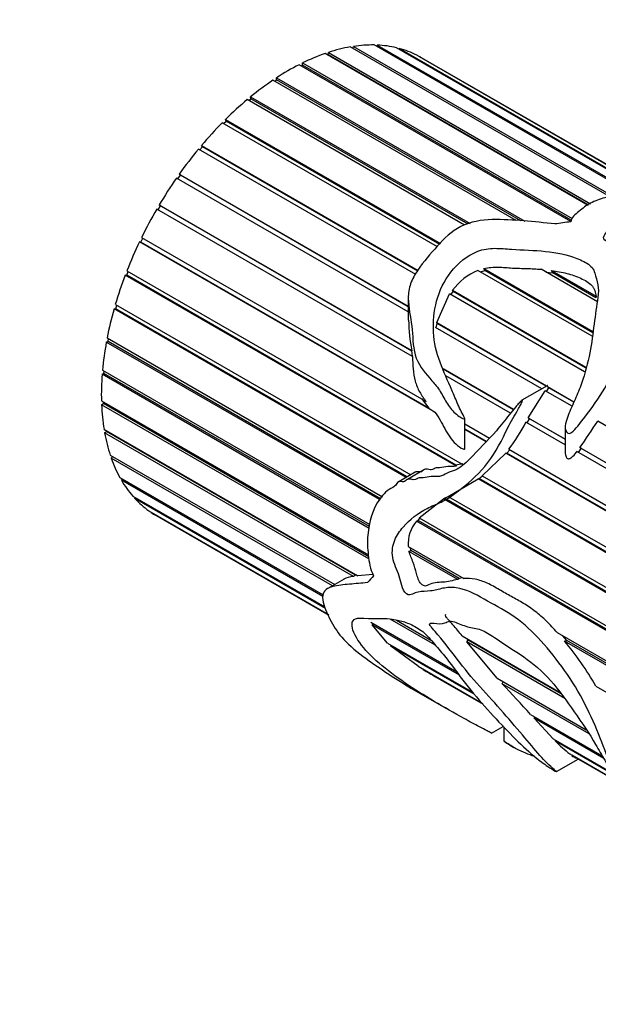
# Model space of a CAD drawing. Units: millimetres. Extents: x 0 to 1365, y 0 to 1363.
# Drawn here: x 140 to 167, y 255 to 300 of the extents above; entities that cross this region are included whole.
import ezdxf
from ezdxf import colors
from ezdxf.entities.mleader import LeaderData, LeaderLine
from ezdxf.math import Vec2, Vec3

# ---------------------------------------------------------------- set-up
doc = ezdxf.new("R2010")
doc.units = ezdxf.units.MM
doc.layers.add('DV6_Défaut', color=7, linetype='Continuous')
doc.layers.add('Défaut', color=7, linetype='Continuous')

# ---------------------------------------------------------------- blocks, each defined once
blk = doc.blocks.new('_DOT')
at = {"color": 0}
blk.add_line((0, 0), (-1, 0), dxfattribs=at)
at = {"color": 0, "const_width": 0.333}
blk.add_lwpolyline([(-0.1665, 0, 1), (0.1665, 0, 1)], format="xyb", close=True, dxfattribs=at)
blk = doc.blocks.new('SE5')
at = {"layer": 'DV6_Défaut', "color": 7, "linetype": 'Continuous'}
for p, q in [((154.375, 298.271), (154.392, 298.376)), ((154.392, 298.376), (166.281, 291.512)), ((167.137, 291.837), (155.381, 298.624)), ((155.503, 298.554), (155.528, 298.648)), ((155.528, 298.648), (167.28, 291.863)), ((168.246, 291.913), (156.468, 298.713)), ((156.584, 298.646), (156.607, 298.708)), ((156.607, 298.708), (168.366, 291.919)), ((169.247, 291.795), (157.481, 298.588)), ((157.593, 298.523), (157.608, 298.556)), ((157.608, 298.556), (169.334, 291.785)), ((153.215, 297.797), (153.221, 297.897)), ((153.221, 297.897), (165.439, 290.843)), ((166.166, 291.438), (154.239, 298.324)), ((154.347, 298.262), (154.375, 298.271)), ((166.186, 291.451), (154.375, 298.271)), ((169.825, 291.655), (158.397, 298.253)), ((158.508, 298.189), (158.511, 298.193)), ((158.511, 298.193), (169.846, 291.648)), ((169.85, 291.647), (158.584, 298.151)), ((165.38, 290.708), (153.064, 297.818)), ((153.154, 297.767), (153.215, 297.797)), ((165.397, 290.763), (153.215, 297.797)), ((162.898, 290.756), (151.88, 297.117)), ((151.959, 297.072), (152.043, 297.127)), ((152.037, 297.221), (163.297, 290.719)), ((152.043, 297.127), (152.037, 297.221)), ((163.112, 290.736), (152.043, 297.127)), ((160.568, 290.542), (150.71, 296.233)), ((150.781, 296.193), (150.881, 296.275)), ((150.864, 296.36), (160.815, 290.615)), ((150.881, 296.275), (150.864, 296.36)), ((160.729, 290.59), (150.881, 296.275)), ((149.642, 295.147), (149.753, 295.258)), ((149.724, 295.332), (159.476, 289.702)), ((149.753, 295.258), (149.724, 295.332)), ((159.441, 289.664), (149.753, 295.258)), ((159.337, 289.55), (149.577, 295.185)), ((158.35, 288.306), (148.502, 293.992)), ((148.564, 293.956), (148.68, 294.094)), ((148.64, 294.157), (158.467, 288.483)), ((148.68, 294.094), (148.64, 294.157)), ((158.448, 288.454), (148.68, 294.094)), ((158.014, 286.611), (147.506, 292.677)), ((147.566, 292.643), (147.682, 292.807)), ((147.633, 292.857), (158.014, 286.864)), ((147.682, 292.807), (147.633, 292.857)), ((158.014, 286.842), (147.682, 292.807)), ((158.199, 284.576), (146.61, 291.267)), ((146.669, 291.233), (146.78, 291.422)), ((146.722, 291.458), (158.175, 284.846)), ((146.78, 291.422), (146.722, 291.458)), ((158.157, 284.854), (146.78, 291.422)), ((145.895, 289.768), (145.985, 289.953)), ((145.925, 289.987), (158.826, 282.539)), ((145.829, 289.789), (145.895, 289.768)), ((159.215, 282.061), (145.829, 289.789)), ((158.946, 282.233), (145.895, 289.768)), ((161.432, 288.573), (166.383, 285.715)), ((161.488, 288.482), (161.432, 288.573)), ((166.589, 287.066), (164.041, 288.537)), ((145.18, 288.271), (145.253, 288.265)), ((160.196, 279.602), (145.18, 288.271)), ((145.253, 288.265), (145.32, 288.437)), ((160.175, 279.649), (145.253, 288.265)), ((145.258, 288.473), (160.46, 279.696)), ((166.35, 285.501), (161.173, 288.49)), ((161.287, 288.424), (161.488, 288.482)), ((166.374, 285.661), (161.488, 288.482)), ((164.254, 288.414), (164.561, 288.377)), ((164.505, 288.484), (166.529, 287.316)), ((164.561, 288.377), (164.505, 288.484)), ((166.522, 287.245), (164.561, 288.377)), ((158.014, 287.249), (158.014, 286.236)), ((159.304, 286.119), (159.888, 287.418)), ((165.998, 283.89), (159.888, 287.418)), ((159.944, 287.386), (160.053, 287.527)), ((160.015, 287.59), (166.062, 284.099)), ((160.053, 287.527), (160.015, 287.59)), ((166.051, 284.065), (160.053, 287.527)), ((166.529, 287.316), (166.522, 287.245)), ((144.675, 286.743), (144.753, 286.752)), ((157.918, 279.097), (144.675, 286.743)), ((144.734, 286.945), (158.122, 279.215)), ((144.753, 286.752), (144.798, 286.907)), ((157.964, 279.124), (144.753, 286.752)), ((164.062, 283.119), (159.253, 285.896)), ((159.276, 285.882), (159.327, 286.084)), ((159.304, 286.119), (164.281, 283.246)), ((159.327, 286.084), (159.304, 286.119)), ((164.263, 283.235), (159.327, 286.084)), ((144.362, 285.432), (156.851, 278.222)), ((144.405, 285.258), (144.431, 285.392)), ((144.324, 285.235), (144.405, 285.258)), ((156.702, 278.089), (144.324, 285.235)), ((156.749, 278.132), (144.405, 285.258)), ((158.175, 284.846), (158.157, 284.854)), ((158.157, 284.854), (158.187, 284.58)), ((144.134, 283.776), (144.217, 283.814)), ((156.238, 276.788), (144.134, 283.776)), ((144.15, 283.965), (156.27, 276.968)), ((144.217, 283.814), (144.227, 283.921)), ((156.252, 276.866), (144.217, 283.814)), ((159.588, 284.03), (162.789, 282.182)), ((162.788, 282.18), (159.59, 284.027)), ((162.646, 282.009), (159.718, 283.699)), ((164.304, 283.259), (163.165, 282.601)), ((164.282, 282.992), (164.387, 283.163)), ((164.318, 283.224), (165.525, 282.527)), ((164.387, 283.163), (164.318, 283.224)), ((165.518, 282.51), (164.387, 283.163)), ((163.451, 281.8), (164.215, 283.031)), ((165.437, 282.325), (164.215, 283.031)), ((144.103, 282.572), (156.213, 275.58)), ((144.109, 282.395), (144.192, 282.446)), ((156.225, 275.399), (144.109, 282.395)), ((144.192, 282.446), (144.19, 282.522)), ((156.218, 275.503), (144.192, 282.446)), ((158.614, 282.678), (158.946, 282.233)), ((158.946, 282.233), (159.215, 282.061)), ((160.58, 280.391), (160.58, 281.758)), ((160.58, 281.527), (161.698, 280.881)), ((165.128, 280.576), (163.345, 281.605)), ((163.406, 281.57), (163.513, 281.762)), ((163.451, 281.8), (165.128, 280.832)), ((163.513, 281.762), (163.451, 281.8)), ((165.128, 280.83), (163.513, 281.762)), ((187.061, 269.841), (166.602, 281.652)), ((144.22, 281.28), (155.73, 274.634)), ((144.248, 281.118), (144.33, 281.182)), ((155.523, 274.608), (144.248, 281.118)), ((144.33, 281.182), (144.324, 281.22)), ((155.627, 274.66), (144.33, 281.182)), ((161.551, 280.728), (160.58, 281.289)), ((161.541, 280.718), (160.58, 281.273)), ((165.128, 281.368), (165.128, 280.232)), ((144.5, 280.113), (154.678, 274.237)), ((144.549, 279.97), (144.625, 280.042)), ((161.365, 279.174), (162.434, 280.202)), ((183.365, 268.118), (162.434, 280.202)), ((162.434, 280.202), (162.48, 280.192)), ((162.48, 280.192), (162.613, 280.353)), ((183.376, 268.128), (162.48, 280.192)), ((162.572, 280.376), (183.553, 268.263)), ((184.924, 269.147), (165.659, 280.269)), ((165.729, 280.227), (165.857, 280.408)), ((165.791, 280.449), (185.149, 269.273)), ((165.857, 280.408), (165.791, 280.449)), ((185.143, 269.273), (165.857, 280.408)), ((154.578, 274.18), (144.549, 279.97)), ((160.484, 279.718), (160.175, 279.649)), ((160.175, 279.649), (160.196, 279.602)), ((158.319, 279.329), (157.555, 278.888)), ((158.75, 279.453), (157.976, 279.006)), ((161.227, 279.042), (161.381, 279.164)), ((161.365, 279.174), (182.458, 266.995)), ((144.938, 279.096), (154.158, 273.773)), ((145.007, 278.974), (145.055, 279.028)), ((154.145, 273.698), (145.007, 278.974)), ((159.829, 278.23), (161.186, 279.03)), ((161.186, 279.03), (161.227, 279.042)), ((182.404, 266.78), (161.186, 279.03)), ((182.411, 266.811), (161.227, 279.042)), ((145.525, 278.247), (154.228, 273.222)), ((145.613, 278.148), (145.637, 278.182)), ((154.26, 273.156), (145.613, 278.148)), ((158.509, 277.264), (159.607, 278.123)), ((159.607, 278.123), (159.651, 278.15)), ((183.211, 264.494), (159.607, 278.123)), ((159.651, 278.15), (159.825, 278.237)), ((183.128, 264.596), (159.651, 278.15)), ((159.829, 278.23), (182.794, 264.971)), ((146.248, 277.584), (154.394, 272.881)), ((146.354, 277.51), (146.359, 277.519)), ((154.402, 272.864), (146.354, 277.51)), ((146.584, 277.367), (154.409, 272.849)), ((158.385, 277.117), (158.456, 277.147)), ((179.758, 264.778), (158.385, 277.117)), ((158.456, 277.147), (158.539, 277.247)), ((179.695, 264.884), (158.456, 277.147)), ((158.509, 277.264), (181.628, 263.917)), ((158.006, 275.966), (160.525, 274.511)), ((158.044, 275.745), (158.131, 275.781)), ((160.253, 274.47), (158.044, 275.745)), ((158.131, 275.781), (158.109, 275.906)), ((160.323, 274.515), (158.131, 275.781)), ((156.409, 274.694), (155.73, 274.634)), ((155.103, 274.483), (154.371, 274.06)), ((155.627, 274.66), (155.523, 274.608)), ((155.676, 274.666), (155.627, 274.66)), ((160.323, 274.515), (160.253, 274.47)), ((160.475, 274.54), (160.323, 274.515)), ((156.319, 272.525), (160.221, 270.272)), ((156.381, 272.407), (156.43, 272.461)), ((159.223, 271.498), (157.188, 272.673)), ((157.477, 272.621), (159.033, 271.723)), ((160.335, 270.124), (156.381, 272.407)), ((157.077, 271.577), (156.381, 272.407)), ((164.77, 272.06), (173.613, 266.955)), ((157.077, 271.577), (160.925, 269.356)), ((160.456, 271.906), (164.903, 269.338)), ((160.666, 271.639), (160.732, 271.712)), ((165.107, 269.074), (160.666, 271.639)), ((162.037, 269.988), (160.666, 271.639)), ((160.732, 271.712), (160.682, 271.775)), ((164.951, 269.276), (160.732, 271.712)), ((165.2, 271.699), (165.016, 271.918)), ((165.1, 271.672), (165.2, 271.699)), ((173.329, 266.921), (165.1, 271.672)), ((173.403, 266.963), (165.2, 271.699)), ((157.224, 271.444), (157.241, 271.483)), ((161.004, 269.262), (157.224, 271.444)), ((158.46, 270.533), (157.224, 271.444)), ((158.46, 270.533), (161.367, 268.855)), ((158.694, 270.386), (158.694, 270.398)), ((161.389, 268.83), (158.694, 270.386)), ((159.247, 270.055), (161.409, 268.808)), ((162.037, 269.988), (166.084, 267.652)), ((162.271, 269.738), (162.317, 269.827)), ((158.449, 269.362), (159.748, 268.612)), ((166.21, 267.464), (162.271, 269.738)), ((166.515, 269.632), (183.336, 259.92)), ((163.558, 268.346), (166.803, 266.472)), ((163.714, 268.173), (163.748, 268.236)), ((166.879, 266.346), (163.714, 268.173)), ((164.578, 267.247), (163.714, 268.173)), ((161.786, 267.5), (162.318, 267.807)), ((162.341, 267.784), (162.341, 267.141)), ((164.578, 267.247), (195.022, 249.67)), ((164.687, 267.136), (164.709, 267.171)), ((195.11, 249.571), (164.687, 267.136)), ((162.604, 266.963), (162.797, 266.852)), ((164.729, 265.753), (165.714, 266.322)), ((165.338, 266.562), (195.746, 249.006)), ((165.435, 266.494), (165.441, 266.503)), ((195.851, 248.933), (165.435, 266.494)), ((165.624, 266.374), (196.082, 248.789))]:
    blk.add_line(p, q, dxfattribs=at)
for centre, radius, start, end in [((162.299, 285.846), 2.873, 113.0778, 142.6489), ((164.765, 286.225), 6.734, 179.938, 191.8178), ((155.531, 285.661), 8.804, 323.1118, 332.5704), ((112.871, 316.979), 64.304, 325.38255, 326.67578), ((159.624, 276.071), 1.621, 139.7997, 183.7154), ((154.635, 262.901), 13.654, 29.5393, 39.9699), ((174.86, 296.944), 31.092, 238.6717, 239.8584), ((115.722, 225.433), 64.263, 41.89444, 43.58441), ((168.582, 270.901), 5.418, 224.0219, 233.2143), ((168.008, 271.265), 5.445, 241.6621, 244.0542)]:
    blk.add_arc(centre, radius, start, end, dxfattribs=at)
for centre, major_axis, ratio, start_param, end_param in [((152.584, 287.759), (6, 10.392), 0.57735, 0.449531, 0.570683), ((152.584, 287.759), (6, 10.392), 0.57735, 0.309905, 0.431056), ((152.584, 287.759), (6, 10.392), 0.57735, 0.170278, 0.29143), ((152.584, 287.759), (6, 10.392), 0.57735, 0.030652, 0.151804), ((152.584, 287.759), (6, 10.392), 0.57735, 0.589157, 0.710309), ((152.584, 287.759), (-6, -10.392), 0.57735, 3.141593, 3.15377), ((152.584, 287.759), (6, 10.392), 0.57735, 0.728784, 0.849935), ((152.584, 287.759), (6, 10.392), 0.57735, 0.86841, 0.989562), ((152.584, 287.759), (6, 10.392), 0.57735, 1.008036, 1.129188), ((152.584, 287.759), (6, 10.392), 0.57735, 1.147663, 1.268814), ((152.584, 287.759), (6, 10.392), 0.57735, 1.287289, 1.408441), ((152.584, 287.759), (6, 10.392), 0.57735, 1.426915, 1.548067), ((152.584, 287.759), (-6, -10.392), 0.57735, 4.708134, 4.829286), ((165.803, 280.127), (15.456, 2.947), 0.668011, 1.47157, 1.517446), ((152.584, 287.759), (-6, -10.392), 0.57735, 4.847761, 4.968912), ((152.584, 287.759), (-6, -10.392), 0.57735, -1.295798, -1.174647), ((152.584, 287.759), (-6, -10.392), 0.57735, -1.156172, -1.03502), ((152.584, 287.759), (-6, -10.392), 0.57735, -1.016546, -0.895394), ((152.584, 287.759), (-6, -10.392), 0.57735, -0.876919, -0.755768), ((152.584, 287.759), (-6, -10.392), 0.57735, -0.737293, -0.616141), ((152.584, 287.759), (-6, -10.392), 0.57735, -0.597667, -0.476515), ((152.584, 287.759), (-6, -10.392), 0.57735, -0.45804, -0.336889), ((152.584, 287.759), (-6, -10.392), 0.57735, -0.318414, -0.197262), ((152.584, 287.759), (-6, -10.392), 0.57735, 6.104398, 6.225549), ((152.584, 287.759), (6, 10.392), 0.57735, 3.102431, 3.141593), ((165.803, 280.127), (-11.119, -8.562), 0.151103, -0.69574, -0.649864)]:
    blk.add_ellipse(centre, major_axis=major_axis, ratio=ratio, start_param=start_param, end_param=end_param, dxfattribs=at)
for points, knots in [([(175.615, 289.473), (175.561, 289.504), (175.506, 289.535), (175.063, 289.775), (174.619, 289.972), (173.654, 290.334), (173.153, 290.463), (172.447, 290.719), (172.305, 290.771), (172.022, 290.862), (171.879, 290.906), (171.609, 291.009), (171.479, 291.067), (171.213, 291.174), (171.075, 291.221), (170.803, 291.319), (170.672, 291.376), (170.384, 291.451), (170.261, 291.517), (170.06, 291.594), (169.986, 291.61), (169.838, 291.64), (169.769, 291.662), (169.636, 291.714), (169.57, 291.742), (169.428, 291.781), (169.364, 291.783), (169.173, 291.795), (169.022, 291.834), (168.732, 291.895), (168.59, 291.912), (168.168, 291.945), (167.895, 291.951), (167.385, 291.906), (167.15, 291.852), (166.699, 291.716), (166.474, 291.638), (166.078, 291.435), (165.917, 291.304), (165.668, 291.097), (165.579, 291.028), (165.435, 290.876), (165.4, 290.785), (165.376, 290.693)], [0, 0, 0, 0, 0.020213, 0.020213, 0.160182, 0.160182, 0.300152, 0.300152, 0.335144, 0.335144, 0.370137, 0.370137, 0.405129, 0.405129, 0.440121, 0.440121, 0.475114, 0.475114, 0.510106, 0.510106, 0.527602, 0.527602, 0.545099, 0.545099, 0.562595, 0.562595, 0.580091, 0.580091, 0.615084, 0.615084, 0.650076, 0.650076, 0.720061, 0.720061, 0.790046, 0.790046, 0.86003, 0.86003, 0.930015, 0.930015, 0.965008, 0.965008, 1, 1, 1, 1]), ([(164.662, 290.594), (164.188, 290.646), (163.716, 290.695), (162.769, 290.771), (162.295, 290.806), (161.337, 290.775), (160.834, 290.703), (159.97, 290.261), (159.639, 289.931), (159.02, 289.242), (158.706, 288.885), (158.311, 288.303), (158.194, 288.096), (158.042, 287.669), (158.013, 287.449), (158.016, 286.802), (158.119, 286.393), (158.224, 285.532), (158.209, 285.064), (158.445, 284.239), (158.714, 283.909), (159.119, 283.444), (159.256, 283.291), (159.5, 282.952), (159.598, 282.756), (159.813, 282.381), (159.933, 282.207), (160.155, 281.992), (160.235, 281.927), (160.363, 281.838), (160.408, 281.81), (160.477, 281.772), (160.5, 281.761), (160.537, 281.747), (160.549, 281.743), (160.577, 281.744), (160.58, 281.764), (160.527, 281.886), (160.463, 281.982), (160.362, 282.193), (160.314, 282.3), (160.172, 282.622), (160.082, 282.839), (159.81, 283.482), (159.614, 283.896), (159.29, 284.757), (159.183, 285.213), (159.106, 286.617), (159.328, 287.618), (160.251, 288.81), (160.665, 289.166), (161.41, 289.448), (161.676, 289.487), (162.192, 289.492), (162.442, 289.465), (163.2, 289.408), (163.724, 289.411), (164.734, 289.295), (165.232, 289.199), (165.876, 288.946), (166.078, 288.847), (166.401, 288.589), (166.464, 288.415), (166.55, 288.064), (166.603, 287.888), (166.642, 287.517), (166.621, 287.321), (166.531, 286.727), (166.469, 286.317), (166.363, 285.472), (166.305, 285.035), (166.112, 284.121), (165.98, 283.656), (165.708, 282.94), (165.605, 282.698), (165.386, 282.217), (165.271, 281.973), (165.155, 281.597), (165.123, 281.466), (165.133, 281.215), (165.199, 281.07), (165.442, 281.125), (165.54, 281.244), (165.721, 281.449), (165.806, 281.557), (166.216, 282.1), (166.542, 282.538), (167.381, 283.869), (167.664, 284.798), (167.606, 286.023), (167.519, 286.406), (167.443, 287.172), (167.451, 287.551), (167.388, 288.09), (167.355, 288.264), (167.269, 288.519), (167.229, 288.601), (167.184, 288.725), (167.155, 288.775), (167.247, 288.847), (167.332, 288.835), (167.662, 288.794), (167.907, 288.719), (168.31, 288.675), (168.455, 288.683), (168.737, 288.681), (168.869, 288.655), (169.252, 288.537), (169.471, 288.42), (169.968, 288.242), (170.258, 288.184), (170.993, 287.906), (171.33, 287.608), (172.121, 287.084), (172.542, 286.835), (173.186, 286.242), (173.39, 285.903), (173.573, 285.17), (173.567, 284.781), (173.523, 284.169), (173.494, 283.96), (173.333, 283.537), (173.226, 283.322), (173.07, 282.99), (173.016, 282.878), (172.97, 282.734), (172.959, 282.705), (172.965, 282.647), (173.019, 282.67), (173.11, 282.736), (173.162, 282.787), (173.42, 283.035), (173.605, 283.238), (174.119, 283.839), (174.393, 284.234), (174.73, 285.003), (174.79, 285.372), (174.668, 286.076), (174.503, 286.406), (174.094, 287.036), (173.822, 287.343), (173.112, 287.895), (172.669, 288.142), (171.781, 288.635), (171.378, 288.903), (170.597, 289.214), (170.312, 289.304), (169.732, 289.442), (169.43, 289.486), (168.825, 289.567), (168.53, 289.619), (167.942, 289.727), (167.641, 289.772), (167.179, 289.774), (167.001, 289.78), (166.832, 289.93), (166.87, 290.032), (166.977, 290.197), (167.047, 290.274), (167.156, 290.431), (167.186, 290.512), (167.227, 290.673), (167.255, 290.751), (167.394, 290.884), (167.491, 290.938), (167.823, 291.07), (168.09, 291.114), (168.924, 291.162), (169.51, 291.11), (170.388, 290.963), (170.681, 290.9), (171.268, 290.752), (171.561, 290.673), (172.422, 290.461), (172.987, 290.325), (174.056, 290.024), (174.545, 289.879), (175.114, 289.684), (175.275, 289.624), (175.578, 289.49), (175.735, 289.407), (175.962, 289.27), (176.033, 289.223), (176.109, 289.169), (176.123, 289.159), (176.135, 289.15)], [0, 0, 0, 0, 0.017759, 0.017759, 0.035519, 0.035519, 0.053278, 0.053278, 0.071038, 0.071038, 0.088797, 0.088797, 0.097677, 0.097677, 0.106556, 0.106556, 0.124316, 0.124316, 0.142075, 0.142075, 0.159834, 0.159834, 0.168714, 0.168714, 0.177594, 0.177594, 0.186474, 0.186474, 0.190913, 0.190913, 0.193133, 0.193133, 0.194243, 0.194243, 0.194798, 0.194798, 0.195353, 0.195353, 0.199793, 0.199793, 0.204233, 0.204233, 0.213113, 0.213113, 0.230872, 0.230872, 0.248631, 0.248631, 0.28415, 0.28415, 0.30191, 0.30191, 0.310789, 0.310789, 0.319669, 0.319669, 0.337428, 0.337428, 0.355188, 0.355188, 0.364067, 0.364067, 0.372947, 0.372947, 0.381827, 0.381827, 0.390706, 0.390706, 0.408466, 0.408466, 0.426225, 0.426225, 0.443985, 0.443985, 0.452864, 0.452864, 0.461744, 0.461744, 0.466184, 0.466184, 0.470624, 0.470624, 0.475064, 0.475064, 0.479503, 0.479503, 0.497263, 0.497263, 0.532782, 0.532782, 0.550541, 0.550541, 0.5683, 0.5683, 0.57718, 0.57718, 0.58162, 0.58162, 0.58384, 0.58384, 0.58606, 0.58606, 0.594939, 0.594939, 0.599379, 0.599379, 0.603819, 0.603819, 0.612699, 0.612699, 0.621578, 0.621578, 0.639338, 0.639338, 0.657097, 0.657097, 0.674857, 0.674857, 0.692616, 0.692616, 0.701496, 0.701496, 0.710375, 0.710375, 0.714815, 0.714815, 0.715925, 0.715925, 0.717035, 0.717035, 0.719255, 0.719255, 0.728135, 0.728135, 0.745894, 0.745894, 0.763654, 0.763654, 0.781413, 0.781413, 0.799172, 0.799172, 0.816932, 0.816932, 0.834691, 0.834691, 0.843571, 0.843571, 0.85245, 0.85245, 0.86133, 0.86133, 0.87021, 0.87021, 0.87465, 0.87465, 0.87909, 0.87909, 0.883529, 0.883529, 0.887969, 0.887969, 0.892409, 0.892409, 0.896849, 0.896849, 0.905729, 0.905729, 0.923488, 0.923488, 0.932368, 0.932368, 0.941247, 0.941247, 0.959007, 0.959007, 0.976766, 0.976766, 0.985646, 0.985646, 0.994526, 0.994526, 0.998965, 0.998965, 1, 1, 1, 1]), ([(161.432, 288.573), (161.654, 288.627), (161.872, 288.638), (162.305, 288.63), (162.518, 288.61), (162.949, 288.583), (163.169, 288.582), (163.606, 288.568), (163.824, 288.556), (164.041, 288.537)], [0, 0, 0, 0, 0.25, 0.25, 0.5, 0.5, 0.75, 0.75, 1, 1, 1, 1]), ([(164.505, 288.484), (164.742, 288.451), (164.974, 288.408), (165.418, 288.294), (165.632, 288.222), (165.927, 288.087), (166.021, 288.039), (166.194, 287.93), (166.274, 287.869), (166.368, 287.767), (166.395, 287.73), (166.437, 287.653), (166.452, 287.611), (166.49, 287.486), (166.509, 287.401), (166.529, 287.316)], [0, 0, 0, 0, 0.25, 0.25, 0.5, 0.5, 0.625, 0.625, 0.75, 0.75, 0.8125, 0.8125, 0.875, 0.875, 1, 1, 1, 1]), ([(158.199, 284.576), (158.212, 284.392), (158.222, 284.205), (158.255, 283.833), (158.279, 283.648), (158.372, 283.294), (158.444, 283.124), (158.618, 282.817), (158.719, 282.675), (158.826, 282.539)], [0, 0, 0, 0, 0.25, 0.25, 0.5, 0.5, 0.75, 0.75, 1, 1, 1, 1]), ([(164.318, 283.224), (164.32, 283.229), (164.322, 283.234), (164.323, 283.239), (164.325, 283.244), (164.326, 283.249), (164.326, 283.254), (164.326, 283.256), (164.326, 283.258), (164.325, 283.26), (164.325, 283.26), (164.325, 283.261), (164.324, 283.262), (164.324, 283.263), (164.323, 283.263), (164.322, 283.264), (164.322, 283.264), (164.321, 283.264), (164.32, 283.264), (164.319, 283.264), (164.318, 283.264), (164.316, 283.264), (164.313, 283.263), (164.31, 283.262), (164.307, 283.261), (164.306, 283.26), (164.305, 283.259), (164.304, 283.259)], [0, 0, 0, 0, 0.251328, 0.251328, 0.251328, 0.491896, 0.491896, 0.491896, 0.590957, 0.590957, 0.590957, 0.639234, 0.639234, 0.639234, 0.688313, 0.688313, 0.688313, 0.730491, 0.730491, 0.730491, 0.79142, 0.79142, 0.79142, 0.939188, 0.939188, 0.939188, 1, 1, 1, 1]), ([(161.783, 267.502), (161.78, 267.503), (161.771, 267.507), (161.704, 267.542), (161.647, 267.572), (161.474, 267.663), (161.359, 267.723), (161.012, 267.907), (160.782, 268.031), (159.636, 268.663), (158.714, 269.198), (157.03, 270.344), (156.256, 270.982), (155.589, 271.914), (155.447, 272.224), (155.47, 272.566), (155.523, 272.653), (155.723, 272.725), (155.86, 272.72), (156.565, 272.666), (157.087, 272.781), (157.952, 272.508), (158.13, 272.435), (158.499, 272.232), (158.695, 272.103), (159.058, 271.718), (159.223, 271.509), (159.571, 271.108), (159.74, 270.902), (160.22, 270.263), (160.52, 269.845), (161.18, 269.043), (161.522, 268.655), (162.209, 267.907), (162.552, 267.55), (163.206, 266.904), (163.508, 266.619), (163.977, 266.24), (164.135, 266.122), (164.452, 265.915), (164.589, 265.83), (164.767, 265.729), (164.726, 265.762), (164.614, 265.857), (164.5, 265.954), (164.284, 266.158), (164.177, 266.27), (163.842, 266.641), (163.591, 266.941), (163.001, 267.637), (162.676, 268.024), (161.983, 268.816), (161.612, 269.213), (160.892, 270.013), (160.555, 270.43), (159.9, 271.284), (159.578, 271.717), (159.181, 272.166), (159.136, 272.215), (159.05, 272.317), (158.995, 272.374), (158.97, 272.487), (159.022, 272.49), (159.101, 272.495), (159.143, 272.492), (159.355, 272.473), (159.536, 272.433), (159.747, 272.526), (159.81, 272.575), (159.978, 272.583), (160.077, 272.557), (160.377, 272.451), (160.581, 272.349), (160.975, 272.26), (161.17, 272.245), (161.576, 272.069), (161.784, 271.934), (162.411, 271.505), (162.833, 271.24), (163.671, 270.666), (164.093, 270.308), (164.853, 269.449), (165.203, 268.955), (165.875, 267.971), (166.226, 267.475), (166.649, 266.742), (166.782, 266.503), (166.993, 266.154), (167.061, 266.039), (167.161, 265.909), (167.173, 265.894), (167.201, 265.869), (167.207, 265.876), (167.208, 265.903), (167.202, 265.926), (167.183, 265.997), (167.166, 266.046), (167.01, 266.502), (166.838, 266.965), (166.435, 267.961), (166.197, 268.495), (165.644, 269.536), (165.319, 270.046), (164.284, 271.451), (163.525, 272.312), (162.293, 273.127), (161.869, 273.331), (161.03, 273.823), (160.608, 274.036), (159.978, 274.116), (159.774, 274.107), (159.396, 274.03), (159.217, 273.971), (158.837, 273.929), (158.639, 273.933), (158.37, 273.88), (158.287, 273.849), (158.134, 273.767), (158.042, 273.731), (157.829, 273.903), (157.761, 274.057), (157.672, 274.334), (157.64, 274.473), (157.52, 274.893), (157.353, 275.176), (157.259, 275.76), (157.31, 276.025), (157.492, 276.482), (157.63, 276.671), (158.084, 277.19), (158.454, 277.48), (159.071, 277.801), (159.293, 277.877), (159.721, 278.083), (159.926, 278.219), (160.539, 278.674), (160.961, 279.011), (161.724, 279.86), (162.053, 280.385), (162.461, 281.218), (162.595, 281.5), (162.83, 281.903), (162.911, 282.035), (163.025, 282.238), (163.063, 282.306), (163.133, 282.444), (163.177, 282.513), (163.195, 282.623), (163.142, 282.584), (163.087, 282.53), (163.06, 282.501), (162.982, 282.415), (162.932, 282.355), (162.783, 282.175), (162.686, 282.054), (162.395, 281.691), (162.204, 281.449), (161.608, 280.755), (161.182, 280.343), (160.582, 279.72), (160.377, 279.528), (160.017, 279.378), (159.896, 279.347), (159.66, 279.238), (159.546, 279.168), (159.304, 279.12), (159.177, 279.14), (158.93, 279.135), (158.811, 279.098), (158.63, 279.076), (158.567, 279.083), (158.447, 279.066), (158.393, 279.018), (158.214, 278.964), (158.075, 279.071), (157.91, 278.963), (157.86, 278.911), (157.736, 278.897), (157.671, 278.915), (157.547, 278.897), (157.502, 278.837), (157.422, 278.716), (157.371, 278.672), (157.2, 278.575), (157.081, 278.519), (156.889, 278.331), (156.802, 278.224), (156.389, 277.668), (156.24, 277.071), (156.143, 276.192), (156.162, 275.882), (156.222, 275.413), (156.239, 275.26), (156.299, 274.951), (156.362, 274.79), (156.439, 274.632)], [0, 0, 0, 0, 0.000387, 0.000387, 0.00275, 0.00275, 0.007476, 0.007476, 0.016929, 0.016929, 0.054739, 0.054739, 0.09255, 0.09255, 0.111455, 0.111455, 0.120908, 0.120908, 0.13036, 0.13036, 0.168171, 0.168171, 0.177623, 0.177623, 0.187076, 0.187076, 0.196529, 0.196529, 0.205981, 0.205981, 0.224886, 0.224886, 0.243792, 0.243792, 0.262697, 0.262697, 0.281602, 0.281602, 0.291055, 0.291055, 0.295781, 0.295781, 0.300507, 0.300507, 0.30996, 0.30996, 0.319412, 0.319412, 0.338318, 0.338318, 0.357223, 0.357223, 0.376128, 0.376128, 0.395033, 0.395033, 0.413938, 0.413938, 0.416302, 0.416302, 0.418665, 0.418665, 0.421028, 0.421028, 0.423391, 0.423391, 0.432844, 0.432844, 0.43757, 0.43757, 0.442296, 0.442296, 0.451749, 0.451749, 0.461201, 0.461201, 0.470654, 0.470654, 0.489559, 0.489559, 0.508465, 0.508465, 0.52737, 0.52737, 0.546275, 0.546275, 0.555728, 0.555728, 0.560454, 0.560454, 0.561045, 0.561045, 0.561635, 0.561635, 0.562817, 0.562817, 0.56518, 0.56518, 0.584085, 0.584085, 0.602991, 0.602991, 0.621896, 0.621896, 0.659706, 0.659706, 0.678611, 0.678611, 0.697517, 0.697517, 0.706969, 0.706969, 0.716422, 0.716422, 0.725874, 0.725874, 0.730601, 0.730601, 0.735327, 0.735327, 0.740053, 0.740053, 0.74478, 0.74478, 0.754232, 0.754232, 0.763685, 0.763685, 0.773137, 0.773137, 0.792043, 0.792043, 0.801495, 0.801495, 0.810948, 0.810948, 0.829853, 0.829853, 0.848758, 0.848758, 0.858211, 0.858211, 0.862937, 0.862937, 0.8653, 0.8653, 0.867664, 0.867664, 0.868845, 0.868845, 0.870027, 0.870027, 0.87239, 0.87239, 0.877116, 0.877116, 0.886569, 0.886569, 0.905474, 0.905474, 0.914927, 0.914927, 0.919653, 0.919653, 0.924379, 0.924379, 0.929105, 0.929105, 0.933832, 0.933832, 0.936195, 0.936195, 0.938558, 0.938558, 0.943284, 0.943284, 0.945648, 0.945648, 0.948011, 0.948011, 0.950374, 0.950374, 0.952737, 0.952737, 0.957463, 0.957463, 0.96219, 0.96219, 0.981095, 0.981095, 0.990547, 0.990547, 0.995274, 0.995274, 1, 1, 1, 1]), ([(159.215, 282.061), (159.391, 281.836), (159.533, 281.579), (159.804, 281.049), (159.959, 280.801), (160.272, 280.525), (160.382, 280.438), (160.521, 280.381), (160.537, 280.375), (160.564, 280.372), (160.574, 280.381), (160.577, 280.392)], [0, 0, 0, 0, 0.384, 0.384, 0.767999, 0.767999, 0.959999, 0.959999, 0.983999, 0.983999, 1, 1, 1, 1]), ([(165.128, 280.232), (165.127, 280.196), (165.13, 280.161), (165.136, 280.127), (165.143, 280.091), (165.154, 280.056), (165.171, 280.026), (165.18, 280.008), (165.192, 279.991), (165.207, 279.978), (165.219, 279.967), (165.233, 279.958), (165.248, 279.953), (165.263, 279.947), (165.28, 279.945), (165.297, 279.947), (165.311, 279.948), (165.326, 279.953), (165.341, 279.959), (165.368, 279.971), (165.395, 279.989), (165.419, 280.008), (165.499, 280.071), (165.567, 280.154), (165.633, 280.236), (165.641, 280.247), (165.65, 280.258), (165.659, 280.269)], [0, 0, 0, 0, 0.121055, 0.121055, 0.121055, 0.249048, 0.249048, 0.249048, 0.324872, 0.324872, 0.324872, 0.387908, 0.387908, 0.387908, 0.451579, 0.451579, 0.451579, 0.506895, 0.506895, 0.506895, 0.612193, 0.612193, 0.612193, 0.95408, 0.95408, 0.95408, 1, 1, 1, 1]), ([(160.196, 279.602), (160.067, 279.582), (159.938, 279.604), (159.809, 279.594), (159.681, 279.585), (159.555, 279.54), (159.428, 279.533), (159.365, 279.53), (159.299, 279.538), (159.239, 279.513), (159.178, 279.489), (159.121, 279.442), (159.058, 279.442), (159.018, 279.442), (158.979, 279.451), (158.94, 279.459), (158.903, 279.467), (158.866, 279.475), (158.828, 279.474), (158.802, 279.473), (158.775, 279.467), (158.751, 279.453), (158.75, 279.453), (158.75, 279.453), (158.75, 279.453)], [0, 0, 0, 0, 0.266684, 0.266684, 0.266684, 0.532781, 0.532781, 0.532781, 0.665285, 0.665285, 0.665285, 0.794401, 0.794401, 0.794401, 0.871921, 0.871921, 0.871921, 0.946405, 0.946405, 0.946405, 0.999025, 0.999025, 0.999025, 1, 1, 1, 1]), ([(158.636, 279.371), (158.62, 279.361), (158.603, 279.354), (158.585, 279.351), (158.535, 279.34), (158.483, 279.349), (158.432, 279.35), (158.406, 279.351), (158.38, 279.35), (158.355, 279.344), (158.343, 279.34), (158.331, 279.336), (158.319, 279.329)], [0, 0, 0, 0, 0.1685102, 0.1685102, 0.1685102, 0.6407329, 0.6407329, 0.6407329, 0.8817249, 0.8817249, 0.8817249, 1, 1, 1, 1]), ([(160.253, 274.47), (160.028, 274.419), (159.81, 274.36), (159.35, 274.331), (159.118, 274.323), (158.887, 274.2), (158.843, 274.172), (158.732, 274.165), (158.662, 274.2), (158.48, 274.391), (158.428, 274.577), (158.337, 274.908), (158.298, 275.077), (158.175, 275.41), (158.089, 275.573), (158.044, 275.745)], [0, 0, 0, 0, 0.25, 0.25, 0.5, 0.5, 0.5625, 0.5625, 0.625, 0.625, 0.75, 0.75, 0.875, 0.875, 1, 1, 1, 1]), ([(156.168, 274.327), (155.889, 274.298), (155.614, 274.277), (155.08, 274.229), (154.816, 274.21), (154.365, 274.085), (154.173, 273.973), (154.103, 273.501), (154.216, 273.185), (154.493, 272.593), (154.646, 272.317), (155.035, 271.78), (155.313, 271.497), (156.043, 270.915), (156.443, 270.637), (157.234, 270.101), (157.624, 269.848), (158.171, 269.523), (158.31, 269.441), (158.45, 269.361)], [0, 0, 0, 0, 0.119947, 0.119947, 0.239894, 0.239894, 0.359841, 0.359841, 0.479788, 0.479788, 0.599735, 0.599735, 0.719682, 0.719682, 0.839629, 0.839629, 0.959577, 0.959577, 1, 1, 1, 1]), ([(164.77, 272.06), (164.61, 272.242), (164.447, 272.414), (164.115, 272.734), (163.945, 272.881), (163.597, 273.15), (163.418, 273.273), (163.055, 273.494), (162.873, 273.594), (162.508, 273.793), (162.325, 273.895), (161.962, 274.108), (161.78, 274.215), (161.412, 274.383), (161.228, 274.442), (160.871, 274.512), (160.695, 274.524), (160.525, 274.511)], [0, 0, 0, 0, 0.125, 0.125, 0.25, 0.25, 0.375, 0.375, 0.5, 0.5, 0.625, 0.625, 0.75, 0.75, 0.875, 0.875, 1, 1, 1, 1]), ([(160.456, 271.906), (160.319, 272.078), (160.181, 272.248), (159.968, 272.495), (159.895, 272.575), (159.787, 272.697), (159.752, 272.738), (159.692, 272.828), (159.69, 272.874), (159.712, 272.889)], [0, 0, 0, 0, 0.502456, 0.502456, 0.753685, 0.753685, 0.879299, 0.879299, 1, 1, 1, 1]), ([(163.729, 266.449), (163.487, 266.512), (163.189, 266.64), (162.781, 266.857), (162.646, 266.94), (162.462, 267.064), (162.442, 267.079), (162.408, 267.102), (162.397, 267.109), (162.372, 267.126), (162.352, 267.141), (162.328, 267.152), (162.35, 267.136), (162.37, 267.12), (162.382, 267.111), (162.44, 267.067), (162.494, 267.031), (162.57, 266.983), (162.594, 266.969), (162.617, 266.955)], [0, 0, 0, 0, 0.430362, 0.430362, 0.68721, 0.68721, 0.719316, 0.719316, 0.735369, 0.735369, 0.751422, 0.751422, 0.783527, 0.783527, 0.815633, 0.815633, 0.944057, 0.944057, 1, 1, 1, 1])]:
    blk.add_open_spline(points, degree=3, knots=knots, dxfattribs=at)
blk.add_open_spline([(155.523, 274.608), (155.361, 274.582), (155.211, 274.545), (155.092, 274.476)], degree=3, dxfattribs=at)

msp = doc.modelspace()

# ---------------------------------------------------------------- block references
at = {"layer": 'Défaut'}
msp.add_blockref('SE5', (0, 0), dxfattribs=at)

# ---------------------------------------------------------------- leaders
at = {"layer": 'Défaut', "color": 7, "linetype": 'Continuous'}
ml = msp.add_multileader_mtext('Standard', dxfattribs=at)
ml.set_content('{\\pxsm0.9;\\fSolid Edge ISO|b1||i0||c0|p34;\\W1.;04/07/2016\\P}', color=256)
ml.set_leader_properties()
ml.set_arrow_properties(name='DOT')
ml.build(insert=Vec2(0, 0))
ml.multileader.update_dxf_attribs({"leader_type": 0, "dogleg_length": 0, "arrow_head_size": 12})
ctx = ml.context
ctx.base_point, ctx.char_height, ctx.arrow_head_size, ctx.landing_gap_size = Vec3(1277.083, 1356.307), 12, 12, 4.2
notes = []
notes.append((ctx, [(0, (0, 0, 0), (0, 0), (1, 0), 1, [])]))
ctx.mtext.insert = Vec3(1279.083, 1362.427)
for ctx, leaders in notes:
    for number, flags, end, landing, length, lines in leaders:
        leader = LeaderData()
        leader.index, (leader.has_last_leader_line, leader.has_dogleg_vector, leader.attachment_direction) = number, flags
        leader.last_leader_point, leader.dogleg_vector, leader.dogleg_length = Vec3(end), Vec3(landing), length
        for number, points, colour, breaks in lines:
            line = LeaderLine()
            line.index, line.vertices, line.color, line.breaks = number, Vec3.list(points), colors.encode_raw_color(colour), breaks
            leader.lines.append(line)
        ctx.leaders.append(leader)

doc.saveas('drawing.dxf')
